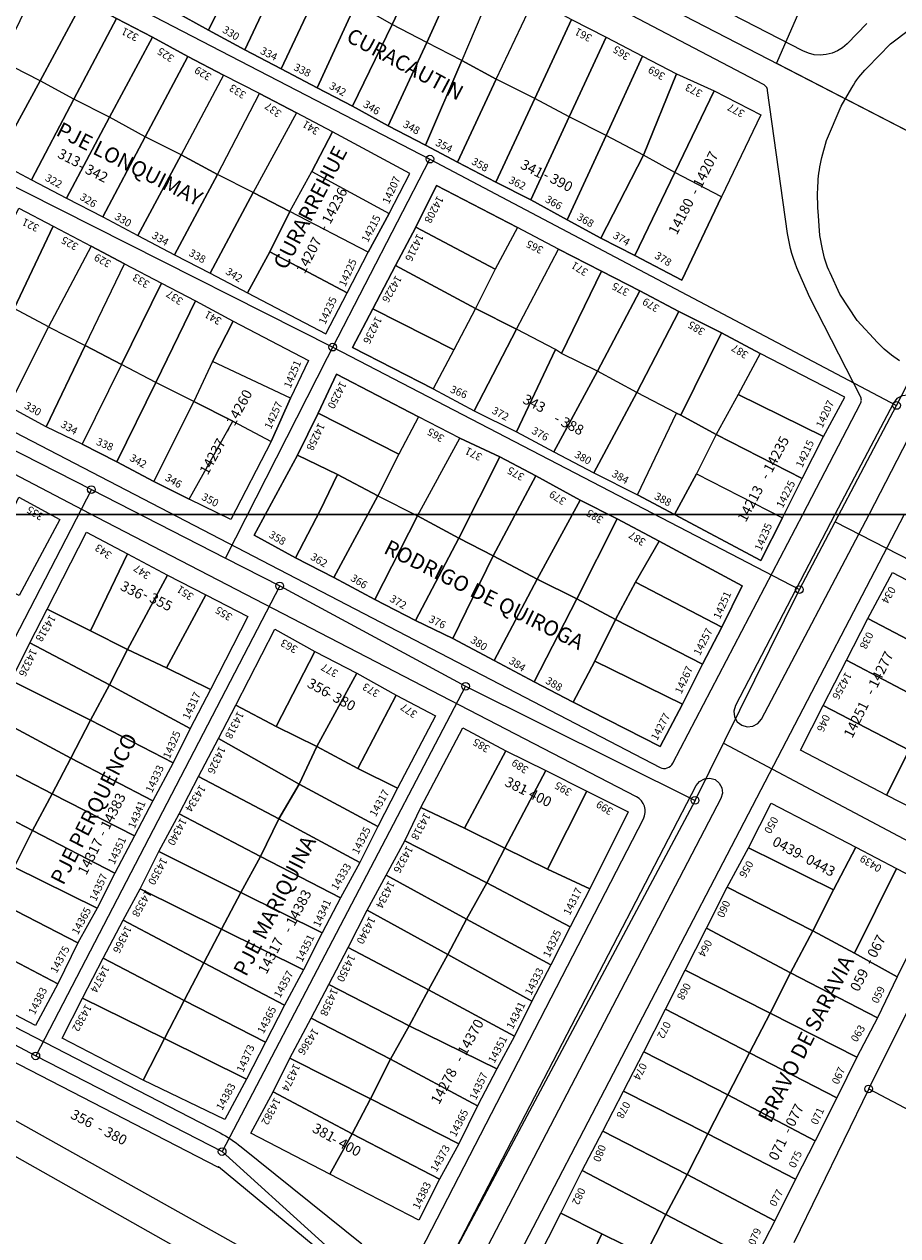
# Model space of a CAD drawing. Extents: x 334814 to 347200, y 6275200 to 6293205.
# Drawn here: x 343088 to 343261, y 6282257 to 6282497 of the extents above; entities that cross this region are included whole.
import ezdxf

# ---------------------------------------------------------------- set-up
doc = ezdxf.new("R2010")
doc.units = 0
doc.header["$MEASUREMENT"] = 0
doc.layers.get('0').update_dxf_attribs({"linetype": 'CONTINUOUS'})
for name, color, linetype in [('1010', 7, 'CONTINUOUS'), ('1400', 7, 'CONTINUOUS'), ('1500', 7, 'CONTINUOUS'), ('2000', 7, 'CONTINUOUS'), ('2510', 7, 'CONTINUOUS'), ('LIMITE_PREDIAL', 7, 'CONTINUOUS')]:
    doc.layers.add(name, color=color, linetype=linetype)

msp = doc.modelspace()

# ---------------------------------------------------------------- linework, layer by layer
at = {"color": 3}
for points in [[(342700, 6282400), (343600, 6282400), (343600, 6283000), (342700, 6283000), (342700, 6282400)], [(342700, 6281800), (343600, 6281800), (343600, 6282400), (342700, 6282400), (342700, 6281800)]]:
    msp.add_lwpolyline(points, dxfattribs=at)
at = {"color": 10}
for points in [[(343245.02, 6282553.5), (343261.62, 6282545.76), (343236.89, 6282489.18), (343283.2, 6282465.25)], [(343160.22, 6282528.78), (343283.2, 6282465.25)], [(343074.29, 6282518.87), (343168.39, 6282470.22)], [(343054.61, 6282480.73), (343149.17, 6282433.06)], [(343149.17, 6282433.06), (343168.39, 6282470.22)], [(343168.39, 6282470.22), (343260.65, 6282421.53)], [(343260.65, 6282421.53), (343283.2, 6282465.25)], [(343101.45, 6282404.9), (343127.95, 6282391.33), (343148.15, 6282431.01), (343149.17, 6282433.06)], [(343149.17, 6282433.06), (343241.43, 6282385.14)], [(343063.62, 6282424.18), (343101.45, 6282404.9)], [(343241.43, 6282385.14), (343260.65, 6282421.53)], [(343101.45, 6282404.9), (343053.64, 6282312.46)], [(343101.45, 6282404.9), (343127.95, 6282391.33), (343138.69, 6282385.85)], [(343241.43, 6282385.14), (343248.49, 6282398.51), (343303.59, 6282370.25)], [(343138.69, 6282385.85), (343090.47, 6282292.97)], [(343138.69, 6282385.85), (343175.44, 6282366.02)], [(343220.8, 6282343.48), (343241.43, 6282385.14)], [(343175.44, 6282366.02), (343127.31, 6282274.06)], [(343175.44, 6282366.02), (343220.8, 6282343.48)], [(343220.8, 6282343.48), (343226.39, 6282354.78), (343276.1, 6282328.41)], [(343220.8, 6282343.48), (343165.39, 6282239.58)], [(343255.13, 6282286.45), (343276.1, 6282328.41)], [(343053.64, 6282312.46), (343090.47, 6282292.97)], [(343090.47, 6282292.97), (343127.31, 6282274.06)], [(343255.13, 6282286.45), (343240.3, 6282256.05)], [(343255.13, 6282286.45), (343330.89, 6282246.47)], [(343127.31, 6282274.06), (343165.39, 6282239.58)]]:
    msp.add_lwpolyline(points, dxfattribs=at)
at = {"layer": '1400', "color": 2}
for points in [[(343156.2, 6282451.8), (343160.3, 6282459.5), (343164.4, 6282467.4), (343149.1, 6282475.6), (343142, 6282479.4), (343134.7, 6282483.2), (343127.6, 6282486.8), (343120.5, 6282490.5), (343113.5, 6282494.3), (343106.4, 6282498), (343099.8, 6282501.5), (343091.4, 6282505.8), (343078.1, 6282513)], [(343196.4, 6282497.8), (343203.2, 6282494.3), (343210.4, 6282490.6), (343217.1, 6282487.1), (343224.6, 6282483.7), (343233.8, 6282479), (343226, 6282462.8), (343218.2, 6282446.3), (343208.9, 6282451.2), (343202.2, 6282454.6), (343195.5, 6282458.2), (343188.3, 6282462.2), (343181.4, 6282465.7), (343173.8, 6282469.6), (343167.5, 6282473), (343160.1, 6282476.8), (343153.1, 6282480.7), (343146.1, 6282484.3), (343139, 6282488.1), (343131.8, 6282491.8), (343124.6, 6282495.7), (343117.7, 6282499.5)], [(343082.6, 6282469.8), (343089.6, 6282466.1), (343096.5, 6282462.5), (343103.7, 6282458.8), (343110.6, 6282455.1), (343117.9, 6282451.3), (343124.9, 6282447.7), (343132.3, 6282443.8), (343147.8, 6282435.7), (343152, 6282443.8), (343156.2, 6282451.8)], [(343209.4, 6282403.9), (343216.7, 6282400), (343233.8, 6282390.9), (343238.1, 6282399.3), (343242, 6282407.1), (343246.2, 6282415.4), (343250.4, 6282423.2), (343233.7, 6282431.8), (343226, 6282435.9), (343217.6, 6282440.1), (343209.9, 6282444.2), (343202.3, 6282448.1), (343193.8, 6282452.4), (343185.7, 6282456.7), (343169.7, 6282465), (343165.6, 6282456.8), (343161.6, 6282449.2), (343157.1, 6282440.6), (343153.1, 6282433), (343169, 6282424.8), (343177.1, 6282420.5), (343185.5, 6282416.3), (343192.9, 6282412.4), (343200.8, 6282408.2), (343209.4, 6282403.9)], [(343087.1, 6282460.5), (343093.9, 6282457), (343101.4, 6282453), (343108, 6282449.5), (343115.3, 6282445.7), (343122, 6282442.2), (343129.5, 6282438.2), (343144.4, 6282430.4), (343140.8, 6282423), (343137, 6282414.4), (343129, 6282399), (343120.8, 6282403), (343113.8, 6282406.5), (343106.5, 6282410.4), (343099.6, 6282413.9), (343092.5, 6282417.3), (343085.1, 6282421.3)], [(343213.9, 6282354.1), (343218.3, 6282362.5), (343222.3, 6282370.4), (343226.1, 6282377.7), (343230.1, 6282385.9), (343213.7, 6282394.7), (343205.4, 6282399.1), (343198.1, 6282402.8), (343189.3, 6282407.6), (343182.2, 6282411.4), (343174.3, 6282415.1), (343166.1, 6282419.3), (343149.9, 6282427.7), (343146.3, 6282420), (343142.2, 6282411.7), (343133.6, 6282395.9), (343141.8, 6282391.4), (343149.4, 6282387.5), (343157.5, 6282383.2), (343165.5, 6282379), (343172.9, 6282375.5), (343181.1, 6282371.1), (343189, 6282366.9), (343196.7, 6282362.9), (343213.9, 6282354.1)], [(343087.1, 6282403.4), (343095.2, 6282399), (343087.2, 6282384)], [(343085.6, 6282367.2), (343089.3, 6282374.6), (343092.7, 6282381.3), (343100.5, 6282396.5), (343108.6, 6282392.2), (343116.5, 6282388), (343124.1, 6282384.1), (343132.4, 6282379.8), (343125, 6282365.4), (343121, 6282357.7), (343117.6, 6282350.9), (343113.6, 6282343.4), (343110, 6282336.5), (343106.1, 6282329.1), (343102.6, 6282322.2), (343098.8, 6282315.3), (343094.8, 6282307.2), (343090.4, 6282299)], [(343266.65, 6282340.4), (343258.65, 6282344.5), (343241.65, 6282353.4), (343246.15, 6282362.2), (343250.75, 6282371.2), (343254.95, 6282379.4), (343259.85, 6282388.5), (343276.85, 6282379.6)], [(343154.5, 6282331.2), (343150.7, 6282324.2), (343147.1, 6282317.3), (343143.4, 6282310), (343139.6, 6282303), (343135.9, 6282295.7), (343132.1, 6282288.4), (343127.8, 6282280.4), (343111.7, 6282288.2), (343095.7, 6282296.5), (343099.7, 6282304.4), (343103.8, 6282312.3), (343107.7, 6282319.8), (343111.1, 6282326), (343114.8, 6282333.4), (343118.8, 6282340.8), (343122.6, 6282348.2), (343126.6, 6282355.7), (343130, 6282362.3), (343137.7, 6282377.3), (343145.6, 6282372.9), (343153.9, 6282368.6), (343161.7, 6282364.3), (343169.5, 6282360.2), (343162, 6282345.9), (343158.1, 6282338.3), (343154.5, 6282331.2)], [(343166.2, 6282260.5), (343148.6, 6282269.6), (343133, 6282277.7), (343137.4, 6282285.9), (343140.7, 6282292.5), (343144.9, 6282300.4), (343148.4, 6282307.1), (343152.2, 6282314.4), (343156, 6282321.8), (343159.7, 6282328.7), (343163.4, 6282335.5), (343166.6, 6282342.1), (343174.9, 6282357.8), (343183.4, 6282353.3), (343191.3, 6282349.4), (343199.4, 6282345.3), (343207.6, 6282341.2), (343200, 6282326), (343196.1, 6282318.5), (343192.3, 6282311), (343188.5, 6282303.8), (343185.1, 6282296.9), (343181.6, 6282290.4), (343177.8, 6282283.1), (343174.1, 6282275.6), (343170.3, 6282268.6), (343166.2, 6282260.5)], [(343184.55, 6282242.8), (343194.25, 6282261.9), (343198.45, 6282270.3), (343202.55, 6282278.1), (343206.65, 6282286), (343210.65, 6282293.8), (343214.95, 6282302.2), (343218.85, 6282309.9), (343223.05, 6282318.2), (343227.15, 6282326.3), (343231.35, 6282334.1), (343235.85, 6282342.9), (343252.55, 6282334.2), (343260.65, 6282330), (343269.15, 6282325.6), (343260.75, 6282308.6), (343256.85, 6282300.5), (343252.75, 6282292.7), (343248.85, 6282284.7), (343244.55, 6282276.2), (343240.65, 6282268.6), (343236.55, 6282260.4), (343232.45, 6282252.5)], [(343090.4, 6282299), (343074.1, 6282307.5)]]:
    msp.add_lwpolyline(points, dxfattribs=at)
at = {"layer": '1500', "color": 10}
for centre in [(343168.38, 6282470.22), (343149.16, 6282433.06), (343260.64, 6282421.53), (343101.44, 6282404.9), (343138.68, 6282385.85), (343241.42, 6282385.14), (343175.43, 6282366.02), (343220.79, 6282343.48), (343090.46, 6282292.97), (343255.12, 6282286.45), (343127.3, 6282274.06)]:
    msp.add_circle(centre, 0.759, dxfattribs=at)
at = {"layer": '2000', "color": 1}
for points in [[(343040.6, 6282440), (343118.4, 6282399.6), (343213.87, 6282350), (343214.21, 6282349.87), (343214.57, 6282349.8), (343214.94, 6282349.8), (343215.3, 6282349.88), (343215.64, 6282350.02), (343215.94, 6282350.23), (343216.2, 6282350.49), (343216.4, 6282350.8), (343242.2, 6282400.1), (343253.5, 6282421.9), (343253.58, 6282422.07), (343253.63, 6282422.25), (343253.66, 6282422.43), (343253.67, 6282422.61), (343253.66, 6282422.8), (343253.63, 6282422.98), (343253.58, 6282423.16), (343253.5, 6282423.33), (343243.5, 6282442.9), (343241.31, 6282447.8), (343240.92, 6282448.72), (343240.56, 6282449.66), (343240.23, 6282450.61), (343239.93, 6282451.57), (343239.67, 6282452.54), (343239.45, 6282453.52), (343239.26, 6282454.51), (343239.1, 6282455.5), (343235.14, 6282483.81), (343235.1, 6282484), (343235.04, 6282484.18), (343234.96, 6282484.35), (343234.86, 6282484.51), (343234.74, 6282484.65), (343234.61, 6282484.79), (343234.46, 6282484.9), (343234.3, 6282485), (343101.51, 6282554.61)], [(343254.75, 6282497.01), (343250.86, 6282493.02), (343249.97, 6282492.24), (343248.96, 6282491.61), (343247.87, 6282491.15), (343246.72, 6282490.87), (343245.53, 6282490.77), (343244.35, 6282490.86), (343243.2, 6282491.14), (343242.1, 6282491.6), (343130.1, 6282549.3)], [(343210.82, 6282340.44), (343210.93, 6282341.06), (343210.92, 6282341.7), (343210.79, 6282342.31), (343210.54, 6282342.89), (343210.18, 6282343.42), (343209.73, 6282343.86), (343209.2, 6282344.2), (343102.6, 6282399.4), (342916.5, 6282496.8)], [(343252.85, 6282438.3), (343249.45, 6282443.5), (343247.5, 6282447.73), (343247.25, 6282448.3), (343247.01, 6282448.87), (343246.79, 6282449.46), (343246.59, 6282450.05), (343246.41, 6282450.64), (343246.24, 6282451.24), (343246.1, 6282451.84), (343245.97, 6282452.45), (343245.45, 6282455.1), (343245.12, 6282459.91), (343245.08, 6282460.53), (343245.05, 6282461.15), (343245.04, 6282461.78), (343245.03, 6282462.4), (343245.03, 6282463.02), (343245.03, 6282463.65), (343245.05, 6282464.27), (343245.08, 6282464.9), (343245.12, 6282465.6), (343245.16, 6282466.23), (343245.22, 6282466.85), (343245.29, 6282467.46), (343245.37, 6282468.08), (343245.48, 6282468.7), (343245.59, 6282469.31), (343245.73, 6282469.92), (343245.88, 6282470.52), (343246.75, 6282473.9), (343249.65, 6282480.7), (343251.79, 6282484.34), (343252.11, 6282484.87), (343252.45, 6282485.4), (343252.8, 6282485.91), (343253.17, 6282486.41), (343253.56, 6282486.89), (343253.96, 6282487.37), (343254.37, 6282487.83), (343254.8, 6282488.28), (343259.45, 6282493), (343263.17, 6282495.87)], [(343261.2, 6282430.36), (343259.65, 6282431.45), (343258.2, 6282432.67), (343256.85, 6282434), (343252.85, 6282438.3)], [(343248.4, 6282400), (343228.8, 6282362.2), (343228.49, 6282361.12), (343228.61, 6282360.01), (343229.15, 6282359.02), (343230.02, 6282358.32), (343231.1, 6282358), (343232.22, 6282358.12), (343233.2, 6282358.66), (343233.91, 6282359.53), (343255.2, 6282400), (343265.17, 6282419.3), (343265.48, 6282420.39), (343265.36, 6282421.52), (343264.81, 6282422.51), (343263.93, 6282423.22), (343262.84, 6282423.54), (343261.71, 6282423.42), (343260.71, 6282422.88), (343260, 6282422), (343248.4, 6282400)], [(343262.15, 6282400), (343182.04, 6282246.18)], [(342947.22, 6282370.45), (343126.88, 6282277.75), (343127.43, 6282277.45), (343127.97, 6282277.15), (343128.5, 6282276.83), (343129.03, 6282276.49), (343129.55, 6282276.15), (343130.06, 6282275.79), (343130.56, 6282275.42), (343131.05, 6282275.03), (343154.9, 6282255.8)], [(343175.85, 6282248.3), (343174.95, 6282247.8), (343173.93, 6282247.69), (343172.94, 6282247.98), (343172.13, 6282248.62), (343171.64, 6282249.53), (343171.52, 6282250.55), (343171.81, 6282251.54), (343221, 6282346.4), (343221.68, 6282347.24), (343222.63, 6282347.76), (343223.7, 6282347.88), (343224.74, 6282347.58), (343225.58, 6282346.9), (343226.1, 6282345.95), (343226.22, 6282344.88), (343225.92, 6282343.84), (343176.5, 6282249.1), (343175.85, 6282248.3)], [(343166.57, 6282254.54), (343210.58, 6282339.86), (343210.82, 6282340.44)], [(343154.27, 6282242.16), (343052.8, 6282299), (343037.06, 6282306.97), (343036.36, 6282307.25), (343035.63, 6282307.38), (343034.89, 6282307.37), (343034.16, 6282307.22), (343033.47, 6282306.94), (343032.85, 6282306.53), (343032.32, 6282306.01), (343031.9, 6282305.4), (343016.8, 6282278.35)], [(343052, 6282309.4), (343126.53, 6282270.99), (343126.55, 6282270.99), (343126.58, 6282270.99), (343126.6, 6282271), (343126.61, 6282271.02), (343126.62, 6282271.04), (343126.62, 6282271.06), (343126.61, 6282271.08), (343126.6, 6282271.1), (343151, 6282250.9)], [(343153.7, 6282235.1), (343039.16, 6282299.75), (343038.44, 6282300.06)]]:
    msp.add_lwpolyline(points, dxfattribs=at)
at = {"layer": 'LIMITE_PREDIAL', "color": 4}
for points in [[(343168.2, 6282512.3), (343160.9, 6282496.8), (343153.7, 6282500.9), (343160.8, 6282516.4), (343168.2, 6282512.3)], [(343124.6, 6282495.7), (343132.5, 6282511.9), (343125.3, 6282515.5), (343117.7, 6282499.5), (343124.6, 6282495.7)], [(343131.8, 6282491.8), (343139.5, 6282508.2), (343132.5, 6282511.9), (343124.6, 6282495.7), (343131.8, 6282491.8)], [(343174.9, 6282509), (343167.8, 6282493.3), (343160.9, 6282496.8), (343168.2, 6282512.3), (343174.9, 6282509)], [(343181.5, 6282505.7), (343174.7, 6282489.7), (343167.8, 6282493.3), (343174.9, 6282509), (343181.5, 6282505.7)], [(343139, 6282488.1), (343146.7, 6282504.5), (343139.5, 6282508.2), (343131.8, 6282491.8), (343139, 6282488.1)], [(343099.8, 6282501.5), (343091.3, 6282485.7), (343083.5, 6282489.7), (343087.4, 6282497.6), (343091.4, 6282505.8), (343099.8, 6282501.5)], [(343146.1, 6282484.3), (343153.7, 6282500.9), (343146.7, 6282504.5), (343139, 6282488.1), (343146.1, 6282484.3)], [(343189, 6282501.9), (343181.5, 6282505.7), (343174.7, 6282489.7), (343181.5, 6282486), (343189, 6282501.9)], [(343106.4, 6282498), (343098, 6282482.1), (343091.3, 6282485.7), (343099.8, 6282501.5), (343106.4, 6282498)], [(343196.4, 6282497.8), (343189.1, 6282482.2), (343181.5, 6282486), (343189, 6282501.9), (343196.4, 6282497.8)], [(343153.1, 6282480.7), (343160.9, 6282496.8), (343153.7, 6282500.9), (343146.1, 6282484.3), (343153.1, 6282480.7)], [(343113.5, 6282494.3), (343105, 6282478.5), (343098, 6282482.1), (343106.4, 6282498), (343113.5, 6282494.3)], [(343160.1, 6282476.8), (343167.8, 6282493.3), (343160.9, 6282496.8), (343153.1, 6282480.7), (343160.1, 6282476.8)], [(343203.2, 6282494.3), (343195.9, 6282478.6), (343189.1, 6282482.2), (343196.4, 6282497.8), (343203.2, 6282494.3)], [(343120.5, 6282490.5), (343112.1, 6282474.6), (343105, 6282478.5), (343113.5, 6282494.3), (343120.5, 6282490.5)], [(343210.4, 6282490.6), (343203.2, 6282474.9), (343195.9, 6282478.6), (343203.2, 6282494.3), (343210.4, 6282490.6)], [(343167.5, 6282473), (343174.7, 6282489.7), (343167.8, 6282493.3), (343160.1, 6282476.8), (343167.5, 6282473)], [(343082.6, 6282469.8), (343091.3, 6282485.7), (343083.5, 6282489.7), (343079.4, 6282481.9), (343075.3, 6282473.5), (343082.6, 6282469.8)], [(343127.6, 6282486.8), (343119.2, 6282471.1), (343112.1, 6282474.6), (343120.5, 6282490.5), (343127.6, 6282486.8)], [(343173.8, 6282469.6), (343181.5, 6282486), (343174.7, 6282489.7), (343167.5, 6282473), (343173.8, 6282469.6)], [(343217.1, 6282487.1), (343210.6, 6282471), (343203.2, 6282474.9), (343210.4, 6282490.6), (343217.1, 6282487.1)], [(343224.6, 6282483.7), (343216.8, 6282467.6), (343210.6, 6282471), (343217.1, 6282487.1), (343224.6, 6282483.7)], [(343089.6, 6282466.1), (343098, 6282482.1), (343091.3, 6282485.7), (343082.6, 6282469.8), (343089.6, 6282466.1)], [(343134.7, 6282483.2), (343127.6, 6282486.8), (343119.2, 6282471.1), (343126.4, 6282467.2), (343134.7, 6282483.2)], [(343181.4, 6282465.7), (343189.1, 6282482.2), (343181.5, 6282486), (343173.8, 6282469.6), (343181.4, 6282465.7)], [(343142, 6282479.4), (343133.4, 6282463.6), (343126.4, 6282467.2), (343134.7, 6282483.2), (343142, 6282479.4)], [(343188.3, 6282462.2), (343195.9, 6282478.6), (343189.1, 6282482.2), (343181.4, 6282465.7), (343188.3, 6282462.2)], [(343233.8, 6282479), (343226, 6282462.8), (343216.8, 6282467.6), (343224.6, 6282483.7), (343233.8, 6282479)], [(343096.5, 6282462.5), (343105, 6282478.5), (343098, 6282482.1), (343089.6, 6282466.1), (343096.5, 6282462.5)], [(343103.7, 6282458.8), (343112.1, 6282474.6), (343105, 6282478.5), (343096.5, 6282462.5), (343103.7, 6282458.8)], [(343142, 6282479.4), (343133.4, 6282463.6), (343140.7, 6282459.9), (343145, 6282467.8), (343149.1, 6282475.6), (343142, 6282479.4)], [(343195.5, 6282458.2), (343203.2, 6282474.9), (343195.9, 6282478.6), (343188.3, 6282462.2), (343195.5, 6282458.2)], [(343164.4, 6282467.4), (343149.1, 6282475.6), (343145, 6282467.8), (343160.3, 6282459.5), (343164.4, 6282467.4)], [(343110.6, 6282455.1), (343119.2, 6282471.1), (343112.1, 6282474.6), (343103.7, 6282458.8), (343110.6, 6282455.1)], [(343202.2, 6282454.6), (343210.6, 6282471), (343203.2, 6282474.9), (343195.5, 6282458.2), (343202.2, 6282454.6)], [(343117.9, 6282451.3), (343126.4, 6282467.2), (343119.2, 6282471.1), (343110.6, 6282455.1), (343117.9, 6282451.3)], [(343216.8, 6282467.6), (343210.6, 6282471), (343202.2, 6282454.6), (343208.9, 6282451.2), (343216.8, 6282467.6)], [(343124.9, 6282447.7), (343133.4, 6282463.6), (343126.4, 6282467.2), (343117.9, 6282451.3), (343124.9, 6282447.7)], [(343156.2, 6282451.8), (343140.7, 6282459.9), (343145, 6282467.8), (343160.3, 6282459.5), (343156.2, 6282451.8)], [(343218.2, 6282446.3), (343226, 6282462.8), (343216.8, 6282467.6), (343208.9, 6282451.2), (343218.2, 6282446.3)], [(343132.3, 6282443.8), (343136.7, 6282451.9), (343140.7, 6282459.9), (343133.4, 6282463.6), (343124.9, 6282447.7), (343132.3, 6282443.8)], [(343169.7, 6282465), (343185.7, 6282456.7), (343181.3, 6282448.5), (343165.6, 6282456.8), (343169.7, 6282465)], [(343093.9, 6282457), (343086.2, 6282440.7), (343079.1, 6282444.4), (343087.1, 6282460.5), (343093.9, 6282457)], [(343156.2, 6282451.8), (343140.7, 6282459.9), (343136.7, 6282451.9), (343152, 6282443.8), (343156.2, 6282451.8)], [(343101.4, 6282453), (343093, 6282437.1), (343086.2, 6282440.7), (343093.9, 6282457), (343101.4, 6282453)], [(343165.6, 6282456.8), (343181.3, 6282448.5), (343177.4, 6282440.7), (343161.6, 6282449.2), (343165.6, 6282456.8)], [(343185.7, 6282456.7), (343181.3, 6282448.5), (343177.4, 6282440.7), (343185.5, 6282436.6), (343193.8, 6282452.4), (343185.7, 6282456.7)], [(343108, 6282449.5), (343101.4, 6282453), (343093, 6282437.1), (343100.2, 6282433.4), (343108, 6282449.5)], [(343152, 6282443.8), (343136.7, 6282451.9), (343132.3, 6282443.8), (343147.8, 6282435.7), (343152, 6282443.8)], [(343202.3, 6282448.1), (343194.4, 6282431.8), (343193.2, 6282432.6), (343185.5, 6282436.6), (343193.8, 6282452.4), (343202.3, 6282448.1)], [(343115.3, 6282445.7), (343107.4, 6282429.6), (343100.2, 6282433.4), (343108, 6282449.5), (343115.3, 6282445.7)], [(343161.6, 6282449.2), (343177.4, 6282440.7), (343173.1, 6282432.5), (343157.1, 6282440.6), (343161.6, 6282449.2)], [(343209.9, 6282444.2), (343201.5, 6282428.3), (343194.4, 6282431.8), (343202.3, 6282448.1), (343209.9, 6282444.2)], [(343122, 6282442.2), (343114.2, 6282426.1), (343107.4, 6282429.6), (343115.3, 6282445.7), (343122, 6282442.2)], [(343217.6, 6282440.1), (343209.3, 6282424.1), (343201.5, 6282428.3), (343209.9, 6282444.2), (343217.6, 6282440.1)], [(343129.5, 6282438.2), (343125.4, 6282430.2), (343121.7, 6282422.3), (343114.2, 6282426.1), (343122, 6282442.2), (343129.5, 6282438.2)], [(343085.1, 6282421.3), (343093, 6282437.1), (343086.2, 6282440.7), (343078.4, 6282424.7), (343085.1, 6282421.3)], [(343157.1, 6282440.6), (343173.1, 6282432.5), (343169, 6282424.8), (343153.1, 6282433), (343157.1, 6282440.6)], [(343177.1, 6282420.5), (343185.5, 6282436.6), (343177.4, 6282440.7), (343173.1, 6282432.5), (343169, 6282424.8), (343177.1, 6282420.5)], [(343226, 6282435.9), (343218, 6282419.6), (343217.1, 6282420), (343209.3, 6282424.1), (343217.6, 6282440.1), (343226, 6282435.9)], [(343092.5, 6282417.3), (343085.1, 6282421.3), (343093, 6282437.1), (343100.2, 6282433.4), (343092.5, 6282417.3)], [(343140.8, 6282423), (343125.4, 6282430.2), (343129.5, 6282438.2), (343144.4, 6282430.4), (343140.8, 6282423)], [(343185.5, 6282416.3), (343193.2, 6282432.6), (343185.5, 6282436.6), (343177.1, 6282420.5), (343185.5, 6282416.3)], [(343233.7, 6282431.8), (343229.3, 6282423.7), (343225, 6282415.8), (343218, 6282419.6), (343226, 6282435.9), (343233.7, 6282431.8)], [(343099.6, 6282413.9), (343092.5, 6282417.3), (343100.2, 6282433.4), (343107.4, 6282429.6), (343099.6, 6282413.9)], [(343192.9, 6282412.4), (343201.5, 6282428.3), (343194.4, 6282431.8), (343193.2, 6282432.6), (343185.5, 6282416.3), (343192.9, 6282412.4)], [(343106.5, 6282410.4), (343114.2, 6282426.1), (343107.4, 6282429.6), (343099.6, 6282413.9), (343106.5, 6282410.4)], [(343140.8, 6282423), (343125.4, 6282430.2), (343121.7, 6282422.3), (343129.4, 6282418.4), (343137, 6282414.4), (343140.8, 6282423)], [(343250.4, 6282423.2), (343233.7, 6282431.8), (343229.3, 6282423.7), (343246.2, 6282415.4), (343250.4, 6282423.2)], [(343149.9, 6282427.7), (343166.1, 6282419.3), (343162.2, 6282411.9), (343146.3, 6282420), (343149.9, 6282427.7)], [(343200.8, 6282408.2), (343209.3, 6282424.1), (343201.5, 6282428.3), (343192.9, 6282412.4), (343200.8, 6282408.2)], [(343113.8, 6282406.5), (343121.7, 6282422.3), (343114.2, 6282426.1), (343106.5, 6282410.4), (343113.8, 6282406.5)], [(343209.4, 6282403.9), (343217.1, 6282420), (343209.3, 6282424.1), (343200.8, 6282408.2), (343209.4, 6282403.9)], [(343246.2, 6282415.4), (343229.3, 6282423.7), (343225, 6282415.8), (343242, 6282407.1), (343246.2, 6282415.4)], [(343120.8, 6282403), (343129.4, 6282418.4), (343121.7, 6282422.3), (343113.8, 6282406.5), (343120.8, 6282403)], [(343146.3, 6282420), (343162.2, 6282411.9), (343158.1, 6282403.7), (343150.1, 6282407.9), (343142.2, 6282411.7), (343146.3, 6282420)], [(343216.7, 6282400), (343209.4, 6282403.9), (343217.1, 6282420), (343218, 6282419.6), (343225, 6282415.8), (343221.1, 6282408), (343216.7, 6282400)], [(343129, 6282399), (343120.8, 6282403), (343129.4, 6282418.4), (343137, 6282414.4), (343129, 6282399)], [(343174.3, 6282415.1), (343166.1, 6282419.3), (343162.2, 6282411.9), (343158.1, 6282403.7), (343165.9, 6282399.7), (343174.3, 6282415.1)], [(343242, 6282407.1), (343225, 6282415.8), (343221.1, 6282408), (343238.1, 6282399.3), (343242, 6282407.1)], [(343174.1, 6282395.3), (343165.9, 6282399.7), (343174.3, 6282415.1), (343182.2, 6282411.4), (343174.1, 6282395.3)], [(343141.8, 6282391.4), (343133.6, 6282395.9), (343142.2, 6282411.7), (343150.1, 6282407.9), (343146.7, 6282400.8), (343141.8, 6282391.4)], [(343180.9, 6282391.8), (343174.1, 6282395.3), (343182.2, 6282411.4), (343189.3, 6282407.6), (343180.9, 6282391.8)], [(343216.7, 6282400), (343221.1, 6282408), (343238.1, 6282399.3), (343233.8, 6282390.9), (343216.7, 6282400)], [(343149.4, 6282387.5), (343141.8, 6282391.4), (343146.7, 6282400.8), (343150.1, 6282407.9), (343158.1, 6282403.7), (343149.4, 6282387.5)], [(343189.6, 6282387.2), (343180.9, 6282391.8), (343189.3, 6282407.6), (343198.1, 6282402.8), (343189.6, 6282387.2)], [(343087.2, 6282384), (343079.8, 6282387.8), (343087.1, 6282403.4), (343095.2, 6282399), (343087.2, 6282384)], [(343157.5, 6282383.2), (343149.4, 6282387.5), (343158.1, 6282403.7), (343165.9, 6282399.7), (343157.5, 6282383.2)], [(343197.4, 6282383.3), (343189.6, 6282387.2), (343198.1, 6282402.8), (343205.4, 6282399.1), (343197.4, 6282383.3)], [(343165.5, 6282379), (343157.5, 6282383.2), (343165.9, 6282399.7), (343174.1, 6282395.3), (343165.5, 6282379)], [(343205.4, 6282399.1), (343213.7, 6282394.7), (343209, 6282386.6), (343205.1, 6282379.2), (343197.4, 6282383.3), (343205.4, 6282399.1)], [(343101.3, 6282377), (343092.7, 6282381.3), (343100.5, 6282396.5), (343108.6, 6282392.2), (343101.3, 6282377)], [(343172.9, 6282375.5), (343165.5, 6282379), (343174.1, 6282395.3), (343180.9, 6282391.8), (343172.9, 6282375.5)], [(343209, 6282386.6), (343213.7, 6282394.7), (343230.1, 6282385.9), (343226.1, 6282377.7), (343209, 6282386.6)], [(343108.6, 6282373.3), (343101.3, 6282377), (343108.6, 6282392.2), (343116.5, 6282388), (343108.6, 6282373.3)], [(343181.1, 6282371.1), (343172.9, 6282375.5), (343180.9, 6282391.8), (343189.6, 6282387.2), (343181.1, 6282371.1)], [(343116.3, 6282369.7), (343108.6, 6282373.3), (343116.5, 6282388), (343124.1, 6282384.1), (343116.3, 6282369.7)], [(343189, 6282366.9), (343181.1, 6282371.1), (343189.6, 6282387.2), (343197.4, 6282383.3), (343189, 6282366.9)], [(343205.1, 6282379.2), (343209, 6282386.6), (343226.1, 6282377.7), (343222.3, 6282370.4), (343205.1, 6282379.2)], [(343254.95, 6282379.4), (343259.85, 6282388.5), (343276.85, 6282379.6), (343272.15, 6282370.4), (343254.95, 6282379.4)], [(343125, 6282365.4), (343116.3, 6282369.7), (343124.1, 6282384.1), (343132.4, 6282379.8), (343125, 6282365.4)], [(343197.4, 6282383.3), (343205.1, 6282379.2), (343201, 6282371), (343196.7, 6282362.9), (343189, 6282366.9), (343197.4, 6282383.3)], [(343089.3, 6282374.6), (343092.7, 6282381.3), (343101.3, 6282377), (343108.6, 6282373.3), (343105, 6282366.3), (343089.3, 6282374.6)], [(343250.75, 6282371.2), (343254.95, 6282379.4), (343272.15, 6282370.4), (343267.75, 6282362.2), (343250.75, 6282371.2)], [(343138, 6282358.1), (343130, 6282362.3), (343137.7, 6282377.3), (343145.6, 6282372.9), (343138, 6282358.1)], [(343201, 6282371), (343205.1, 6282379.2), (343222.3, 6282370.4), (343218.3, 6282362.5), (343201, 6282371)], [(343085.6, 6282367.2), (343089.3, 6282374.6), (343105, 6282366.3), (343101.3, 6282359.3), (343085.6, 6282367.2)], [(343105, 6282366.3), (343108.6, 6282373.3), (343116.3, 6282369.7), (343125, 6282365.4), (343121, 6282357.7), (343105, 6282366.3)], [(343146, 6282354.1), (343138, 6282358.1), (343145.6, 6282372.9), (343153.9, 6282368.6), (343146, 6282354.1)], [(343196.7, 6282362.9), (343201, 6282371), (343218.3, 6282362.5), (343213.9, 6282354.1), (343196.7, 6282362.9)], [(343246.15, 6282362.2), (343250.75, 6282371.2), (343267.75, 6282362.2), (343263.15, 6282353.4), (343246.15, 6282362.2)], [(343154.1, 6282349.8), (343146, 6282354.1), (343153.9, 6282368.6), (343161.7, 6282364.3), (343154.1, 6282349.8)], [(343081.9, 6282360.1), (343085.6, 6282367.2), (343101.3, 6282359.3), (343097.4, 6282351.8), (343081.9, 6282360.1)], [(343101.3, 6282359.3), (343105, 6282366.3), (343121, 6282357.7), (343117.6, 6282350.9), (343101.3, 6282359.3)], [(343162, 6282345.9), (343154.1, 6282349.8), (343161.7, 6282364.3), (343169.5, 6282360.2), (343162, 6282345.9)], [(343078.4, 6282352.7), (343081.9, 6282360.1), (343097.4, 6282351.8), (343093.7, 6282344.8), (343078.4, 6282352.7)], [(343126.6, 6282355.7), (343130, 6282362.3), (343138, 6282358.1), (343146, 6282354.1), (343142.5, 6282346.7), (343126.6, 6282355.7)], [(343241.65, 6282353.4), (343246.15, 6282362.2), (343263.15, 6282353.4), (343258.65, 6282344.5), (343241.65, 6282353.4)], [(343266.65, 6282340.4), (343258.65, 6282344.5), (343263.15, 6282353.4), (343267.75, 6282362.2), (343275.85, 6282357.9), (343266.65, 6282340.4)], [(343097.4, 6282351.8), (343101.3, 6282359.3), (343117.6, 6282350.9), (343113.6, 6282343.4), (343097.4, 6282351.8)], [(343175.2, 6282338), (343166.6, 6282342.1), (343174.9, 6282357.8), (343183.4, 6282353.3), (343175.2, 6282338)], [(343122.6, 6282348.2), (343126.6, 6282355.7), (343142.5, 6282346.7), (343138.5, 6282339.8), (343122.6, 6282348.2)], [(343142.5, 6282346.7), (343146, 6282354.1), (343154.1, 6282349.8), (343162, 6282345.9), (343158.1, 6282338.3), (343142.5, 6282346.7)], [(343183.2, 6282334), (343175.2, 6282338), (343183.4, 6282353.3), (343191.3, 6282349.4), (343183.2, 6282334)], [(343074.6, 6282345.4), (343078.4, 6282352.7), (343093.7, 6282344.8), (343089.8, 6282337.5), (343074.6, 6282345.4)], [(343093.7, 6282344.8), (343097.4, 6282351.8), (343113.6, 6282343.4), (343110, 6282336.5), (343093.7, 6282344.8)], [(343118.8, 6282340.8), (343122.6, 6282348.2), (343138.5, 6282339.8), (343134.9, 6282332.4), (343118.8, 6282340.8)], [(343191.6, 6282329.9), (343183.2, 6282334), (343191.3, 6282349.4), (343199.4, 6282345.3), (343191.6, 6282329.9)], [(343138.5, 6282339.8), (343142.5, 6282346.7), (343158.1, 6282338.3), (343154.5, 6282331.2), (343138.5, 6282339.8)], [(343070.7, 6282338), (343074.6, 6282345.4), (343089.8, 6282337.5), (343086.2, 6282330.3), (343070.7, 6282338)], [(343089.8, 6282337.5), (343093.7, 6282344.8), (343110, 6282336.5), (343106.1, 6282329.1), (343089.8, 6282337.5)], [(343200, 6282326), (343191.6, 6282329.9), (343199.4, 6282345.3), (343207.6, 6282341.2), (343200, 6282326)], [(343163.4, 6282335.5), (343166.6, 6282342.1), (343175.2, 6282338), (343183.2, 6282334), (343179.6, 6282327.2), (343163.4, 6282335.5)], [(343231.35, 6282334.1), (343235.85, 6282342.9), (343252.55, 6282334.2), (343248.15, 6282325.8), (343231.35, 6282334.1)], [(343114.8, 6282333.4), (343118.8, 6282340.8), (343134.9, 6282332.4), (343131, 6282325.3), (343114.8, 6282333.4)], [(343134.9, 6282332.4), (343138.5, 6282339.8), (343154.5, 6282331.2), (343150.7, 6282324.2), (343134.9, 6282332.4)], [(343086.2, 6282330.3), (343089.8, 6282337.5), (343106.1, 6282329.1), (343102.6, 6282322.2), (343086.2, 6282330.3)], [(343159.7, 6282328.7), (343163.4, 6282335.5), (343179.6, 6282327.2), (343175.6, 6282320), (343159.7, 6282328.7)], [(343179.6, 6282327.2), (343183.2, 6282334), (343191.6, 6282329.9), (343200, 6282326), (343196.1, 6282318.5), (343179.6, 6282327.2)], [(343227.15, 6282326.3), (343231.35, 6282334.1), (343248.15, 6282325.8), (343244.05, 6282317.7), (343227.15, 6282326.3)], [(343252.35, 6282313.3), (343244.05, 6282317.7), (343248.15, 6282325.8), (343252.55, 6282334.2), (343260.65, 6282330), (343252.35, 6282313.3)], [(343111.1, 6282326), (343114.8, 6282333.4), (343131, 6282325.3), (343127.2, 6282318), (343111.1, 6282326)], [(343131, 6282325.3), (343134.9, 6282332.4), (343150.7, 6282324.2), (343147.1, 6282317.3), (343131, 6282325.3)], [(343082.5, 6282323.7), (343086.2, 6282330.3), (343102.6, 6282322.2), (343098.8, 6282315.3), (343082.5, 6282323.7)], [(343260.75, 6282308.6), (343252.35, 6282313.3), (343260.65, 6282330), (343269.15, 6282325.6), (343260.75, 6282308.6)], [(343156, 6282321.8), (343159.7, 6282328.7), (343175.6, 6282320), (343171.9, 6282313), (343156, 6282321.8)], [(343175.6, 6282320), (343179.6, 6282327.2), (343196.1, 6282318.5), (343192.3, 6282311), (343175.6, 6282320)], [(343107.7, 6282319.8), (343111.1, 6282326), (343127.2, 6282318), (343123.7, 6282311.4), (343107.7, 6282319.8)], [(343127.2, 6282318), (343131, 6282325.3), (343147.1, 6282317.3), (343143.4, 6282310), (343127.2, 6282318)], [(343223.05, 6282318.2), (343227.15, 6282326.3), (343244.05, 6282317.7), (343239.65, 6282309.4), (343223.05, 6282318.2)], [(343078.5, 6282315.8), (343082.5, 6282323.7), (343098.8, 6282315.3), (343094.8, 6282307.2), (343078.5, 6282315.8)], [(343152.2, 6282314.4), (343156, 6282321.8), (343171.9, 6282313), (343168.1, 6282306), (343152.2, 6282314.4)], [(343103.8, 6282312.3), (343107.7, 6282319.8), (343123.7, 6282311.4), (343119.8, 6282303.9), (343103.8, 6282312.3)], [(343171.9, 6282313), (343175.6, 6282320), (343192.3, 6282311), (343188.5, 6282303.8), (343171.9, 6282313)], [(343123.7, 6282311.4), (343127.2, 6282318), (343143.4, 6282310), (343139.6, 6282303), (343123.7, 6282311.4)], [(343218.85, 6282309.9), (343223.05, 6282318.2), (343239.65, 6282309.4), (343235.65, 6282301.4), (343218.85, 6282309.9)], [(343239.65, 6282309.4), (343244.05, 6282317.7), (343252.35, 6282313.3), (343260.75, 6282308.6), (343256.85, 6282300.5), (343239.65, 6282309.4)], [(343094.8, 6282307.2), (343090.4, 6282299), (343074.1, 6282307.5), (343078.5, 6282315.8), (343094.8, 6282307.2)], [(343099.7, 6282304.4), (343103.8, 6282312.3), (343119.8, 6282303.9), (343115.9, 6282296.4), (343099.7, 6282304.4)], [(343148.4, 6282307.1), (343152.2, 6282314.4), (343168.1, 6282306), (343164.3, 6282298.9), (343148.4, 6282307.1)], [(343168.1, 6282306), (343171.9, 6282313), (343188.5, 6282303.8), (343185.1, 6282296.9), (343168.1, 6282306)], [(343119.8, 6282303.9), (343123.7, 6282311.4), (343139.6, 6282303), (343135.9, 6282295.7), (343119.8, 6282303.9)], [(343214.95, 6282302.2), (343218.85, 6282309.9), (343235.65, 6282301.4), (343231.55, 6282293.6), (343214.95, 6282302.2)], [(343256.85, 6282300.5), (343252.75, 6282292.7), (343235.65, 6282301.4), (343239.65, 6282309.4), (343256.85, 6282300.5)], [(343144.9, 6282300.4), (343148.4, 6282307.1), (343164.3, 6282298.9), (343160.6, 6282292.3), (343144.9, 6282300.4)], [(343164.3, 6282298.9), (343168.1, 6282306), (343185.1, 6282296.9), (343181.6, 6282290.4), (343164.3, 6282298.9)], [(343095.7, 6282296.5), (343099.7, 6282304.4), (343115.9, 6282296.4), (343111.7, 6282288.2), (343095.7, 6282296.5)], [(343115.9, 6282296.4), (343119.8, 6282303.9), (343135.9, 6282295.7), (343132.1, 6282288.4), (343115.9, 6282296.4)], [(343140.7, 6282292.5), (343144.9, 6282300.4), (343160.6, 6282292.3), (343156.6, 6282284.5), (343140.7, 6282292.5)], [(343210.65, 6282293.8), (343214.95, 6282302.2), (343231.55, 6282293.6), (343227.25, 6282285.3), (343210.65, 6282293.8)], [(343252.75, 6282292.7), (343248.85, 6282284.7), (343231.55, 6282293.6), (343235.65, 6282301.4), (343252.75, 6282292.7)], [(343160.6, 6282292.3), (343164.3, 6282298.9), (343181.6, 6282290.4), (343177.8, 6282283.1), (343160.6, 6282292.3)], [(343111.7, 6282288.2), (343115.9, 6282296.4), (343132.1, 6282288.4), (343127.8, 6282280.4), (343111.7, 6282288.2)], [(343206.65, 6282286), (343210.65, 6282293.8), (343227.25, 6282285.3), (343223.35, 6282277.6), (343206.65, 6282286)], [(343248.85, 6282284.7), (343244.55, 6282276.2), (343227.25, 6282285.3), (343231.55, 6282293.6), (343248.85, 6282284.7)], [(343137.4, 6282285.9), (343140.7, 6282292.5), (343156.6, 6282284.5), (343153, 6282277.6), (343137.4, 6282285.9)], [(343156.6, 6282284.5), (343160.6, 6282292.3), (343177.8, 6282283.1), (343174.1, 6282275.6), (343156.6, 6282284.5)], [(343133, 6282277.7), (343137.4, 6282285.9), (343153, 6282277.6), (343148.6, 6282269.6), (343133, 6282277.7)], [(343202.55, 6282278.1), (343206.65, 6282286), (343223.35, 6282277.6), (343219.25, 6282269.5), (343202.55, 6282278.1)], [(343153, 6282277.6), (343156.6, 6282284.5), (343174.1, 6282275.6), (343170.3, 6282268.6), (343153, 6282277.6)], [(343244.55, 6282276.2), (343240.65, 6282268.6), (343223.35, 6282277.6), (343227.25, 6282285.3), (343244.55, 6282276.2)], [(343148.6, 6282269.6), (343153, 6282277.6), (343170.3, 6282268.6), (343166.2, 6282260.5), (343148.6, 6282269.6)], [(343198.45, 6282270.3), (343202.55, 6282278.1), (343219.25, 6282269.5), (343215.05, 6282261.6), (343198.45, 6282270.3)], [(343240.65, 6282268.6), (343236.55, 6282260.4), (343219.25, 6282269.5), (343223.35, 6282277.6), (343240.65, 6282268.6)], [(343215.05, 6282261.6), (343210.95, 6282253.6), (343202.35, 6282257.8), (343194.25, 6282261.9), (343198.45, 6282270.3), (343215.05, 6282261.6)], [(343236.55, 6282260.4), (343232.45, 6282252.5), (343215.05, 6282261.6), (343219.25, 6282269.5), (343236.55, 6282260.4)], [(343192.95, 6282238), (343184.55, 6282242.8), (343194.25, 6282261.9), (343202.35, 6282257.8), (343192.95, 6282238)], [(343232.45, 6282252.5), (343228.65, 6282244.7), (343219.75, 6282249.1), (343210.95, 6282253.6), (343215.05, 6282261.6), (343232.45, 6282252.5)], [(343200.75, 6282233.8), (343192.95, 6282238), (343202.35, 6282257.8), (343210.95, 6282253.6), (343200.75, 6282233.8)]]:
    msp.add_lwpolyline(points, dxfattribs=at)

# ---------------------------------------------------------------- texts
at = {"color": 10}
for s, rotation, p in [('CURACAUTIN', 331.9144, (343151.61, 6282493.63)), ('PJE LONQUIMAY', 333.2322, (343094.27, 6282475.02)), ('CURARREHUE', 62.6243, (343139.92, 6282448.15)), ('RODRIGO DE QUIROGA', 333.5187, (343159.04, 6282392.45)), ('PJE PERQUENCO', 63.1972, (343095.9, 6282326.56)), ('PJE MARIQUINA', 62.6816, (343132.04, 6282308.49)), ('BRAVO DE SARAVIA', 62.8535, (343235.77, 6282279.51))]:
    msp.add_text(s, height=3, rotation=rotation, dxfattribs=at).set_placement(p)
at = {"layer": '1010', "color": 10}
for s, rotation, p in [('313', 333.2322, (343094.6, 6282470.62)), (' - 14207', 62.7389, (343221.02, 6282462.42)), (' - 342', 333.2322, (343098.09, 6282468.52)), ('341', 332.2009, (343186.09, 6282468.51)), (' - 390', 332.2009, (343190, 6282466.77)), (' - 14236', 62.6243, (343147.66, 6282455.27)), ('14180', 62.7389, (343217.18, 6282455.1)), ('14207', 62.6243, (343143.6, 6282447.41)), (' - 14260', 61.3638, (343128.69, 6282415.41)), ('343', 332.5447, (343186.53, 6282422.11)), (' - 388', 332.5447, (343192.17, 6282418.64)), ('14237', 61.3638, (343124.45, 6282407.65)), (' - 14235', 62.1659, (343234.95, 6282406.15)), ('14213', 62.1659, (343230.82, 6282398.33)), ('336', 333.4614, (343106.98, 6282385.18)), (' - 355', 333.4614, (343110.81, 6282383.78)), (' - 14277', 63.6556, (343255.79, 6282363.56)), ('356', 331.3988, (343143.94, 6282365.99)), (' - 380', 331.3988, (343147.08, 6282364.25)), ('14251', 63.6556, (343251.86, 6282355.63)), ('381', 333.5187, (343183, 6282346.46)), (' - 14383', 63.1972, (343103.94, 6282335.59)), (' - 400', 333.5187, (343185.79, 6282345.07)), ('14317', 63.1972, (343100.42, 6282328.56)), ('0439', 331.7999, (343235.88, 6282334.71)), (' - 0443', 331.7999, (343240.56, 6282332.2)), (' - 14383', 62.6816, (343140.58, 6282316.52)), (' - 067', 62.8535, (343255.52, 6282310.23)), ('14317', 62.6816, (343136.06, 6282308.99)), ('059', 62.8535, (343253.1, 6282305.51)), (' - 14370', 61.2492, (343174.43, 6282290.98)), ('14278', 61.2492, (343170.18, 6282283.23)), (' - 077', 63.4264, (343239.38, 6282276.84)), ('356', 332.6593, (343097.15, 6282280.75)), (' - 380', 332.6593, (343101.87, 6282278.31)), ('381', 330.9404, (343144.94, 6282278.06)), (' - 400', 331.9717, (343148.15, 6282276.14)), ('071', 63.4264, (343237.01, 6282272.09))]:
    msp.add_text(s, height=2, rotation=rotation, dxfattribs=at).set_placement(p)
at = {"layer": '2510', "color": 4}
for s, rotation, p in [('321', 152.6933, (343110.93, 6282494.75)), ('330', 328.534, (343127.21, 6282495.38)), ('361', 152.2349, (343200.56, 6282494.64)), ('325', 146.6772, (343117.98, 6282490.52)), ('334', 333.0031, (343134.7, 6282491.15)), ('365', 147.0783, (343208.05, 6282490.9)), ('329', 149.0263, (343125.34, 6282486.91)), ('338', 333.7479, (343141.31, 6282487.9)), ('369', 149.6566, (343215.03, 6282487.03)), ('333', 147.3074, (343132.2, 6282483.29)), ('342', 330.4248, (343148.32, 6282484.26)), ('373', 152.0057, (343222.39, 6282483.66)), ('337', 143.7551, (343139.19, 6282479.55)), ('346', 328.3621, (343155.03, 6282480.67)), ('377', 151.3754, (343230.75, 6282479.67)), ('341', 148.568, (343146.67, 6282476.18)), ('348', 330.7685, (343162.89, 6282476.68)), ('354', 331.4561, (343169.33, 6282473.03)), ('358', 330.2529, (343176.45, 6282469.34)), ('322', 330.6539, (343092.16, 6282466.08)), ('14207', 65.661, (343160.27, 6282461.22)), ('362', 333.5187, (343183.81, 6282465.59)), ('326', 328.3048, (343099.02, 6282462.34)), ('14208', 241.9601, (343169.87, 6282463.09)), ('366', 329.9664, (343191.02, 6282461.85)), ('321', 154.2402, (343091.28, 6282457.11)), ('330', 328.7059, (343105.88, 6282458.48)), ('14215', 62.6243, (343156.09, 6282453.63)), ('368', 329.9664, (343197.29, 6282458.36)), ('334', 329.107, (343113.24, 6282454.74)), ('374', 329.107, (343204.43, 6282454.74)), ('325', 150.4587, (343099.02, 6282453.37)), ('14216', 244.2519, (343165.88, 6282455.61)), ('365', 153.037, (343190.96, 6282452.74)), ('329', 151.2036, (343105.51, 6282450)), ('338', 330.8258, (343120.56, 6282451.23)), ('378', 328.3048, (343212.66, 6282450.75)), ('342', 327.7319, (343127.83, 6282447.63)), ('14225', 65.8901, (343151.66, 6282444.89)), ('371', 147.995, (343199.81, 6282448.26)), ('333', 147.9377, (343113.11, 6282445.89)), ('14226', 240.2412, (343161.64, 6282447.38)), ('337', 146.2188, (343119.73, 6282442.52)), ('375', 153.037, (343207.92, 6282444.39)), ('14235', 65.2599, (343147.67, 6282437.41)), ('379', 148.969, (343213.91, 6282441.15)), ('341', 149.9431, (343127.34, 6282438.65)), ('14236', 243.3352, (343157.65, 6282439.28)), ('385', 147.995, (343222.92, 6282436.53)), ('387', 147.5939, (343231.5, 6282431.92)), ('14251', 67.5517, (343140.81, 6282424.81)), ('14250', 242.9341, (343150.66, 6282426.44)), ('366', 336.8419, (343172.24, 6282424.19)), ('14257', 65.4318, (343136.94, 6282416.71)), ('14207', 65.1453, (343245.97, 6282416.96)), ('330', 330.1956, (343088.04, 6282421.07)), ('372', 331.3415, (343180.48, 6282420.08)), ('334', 329.9664, (343095.23, 6282417.37)), ('14258', 244.1946, (343146.36, 6282418.21)), ('365', 149.3128, (343171.37, 6282415.46)), ('376', 331.1123, (343188.34, 6282416.09)), ('338', 336.7846, (343102.26, 6282413.84)), ('371', 153.7819, (343178.86, 6282411.85)), ('14215', 65.0307, (343241.98, 6282409.1)), ('342', 330.5393, (343108.87, 6282410.73)), ('380', 331.055, (343196.8, 6282411.41)), ('346', 329.107, (343115.86, 6282406.86)), ('375', 150.8025, (343187.21, 6282407.86)), ('384', 330.4821, (343204.18, 6282407.61)), ('14225', 63.1972, (343238.11, 6282401.13)), ('350', 332.029, (343123.09, 6282403)), ('379', 147.0783, (343195.45, 6282403)), ('388', 331.5134, (343212.61, 6282403.14)), ('335', 147.4793, (343092.17, 6282399.94)), ('385', 148.5107, (343202.83, 6282399.34)), ('358', 329.508, (343136.39, 6282395.57)), ('387', 147.3647, (343211.18, 6282394.93)), ('14235', 66.9215, (343233.87, 6282392.65)), ('343', 145.0729, (343105.63, 6282392.3)), ('362', 329.4507, (343144.62, 6282391.2)), ('347', 145.6459, (343113.27, 6282388.3)), ('366', 327.7892, (343152.54, 6282387.03)), ('351', 145.7032, (343121.82, 6282384.12)), ('372', 329.3361, (343160.27, 6282382.92)), ('14251', 66.1193, (343225.7, 6282379.17)), ('034', 239.3818, (343259.29, 6282385.91)), ('355', 147.8231, (343129.46, 6282380.12)), ('14318', 238.9234, (343093.26, 6282380.3)), ('376', 334.3782, (343167.99, 6282378.81)), ('14257', 62.9108, (343221.75, 6282371.96)), ('363', 150.6306, (343142.38, 6282373.76)), ('380', 327.0443, (343176.24, 6282374.82)), ('038', 243.3352, (343254.8, 6282376.94)), ('14326', 244.8822, (343089.44, 6282373.57)), ('377', 151.5473, (343150.38, 6282369.03)), ('384', 326.9297, (343183.83, 6282370.69)), ('14267', 65.8328, (343218.1, 6282364.4)), ('388', 329.4507, (343191.08, 6282366.71)), ('14256', 241.4444, (343250.56, 6282368.96)), ('14317', 64.9734, (343120.73, 6282359.3)), ('373', 149.3128, (343158.57, 6282365.03)), ('377', 145.4167, (343166.03, 6282360.85)), ('14318', 243.0487, (343130.37, 6282361.21)), ('14277', 62.3378, (343213.3, 6282355.18)), ('046', 245.9708, (343246.19, 6282360.6)), ('14325', 66.6923, (343116.91, 6282351.58)), ('385', 148.568, (343180.38, 6282354.07)), ('14326', 244.9967, (343126.73, 6282354.3)), ('389', 146.1615, (343188.01, 6282349.89)), ('14333', 65.0307, (343113.45, 6282344.85)), ('14334', 238.0067, (343122.91, 6282346.67)), ('14317', 60.7908, (343157.66, 6282340.12)), ('395', 149.1982, (343196.56, 6282345.53)), ('399', 147.1356, (343204.74, 6282341.71)), ('14341', 67.0934, (343110, 6282337.76)), ('14318', 241.3871, (343167.29, 6282341.17)), ('14340', 242.2466, (343119.09, 6282340.12)), ('050', 240.986, (343236.04, 6282340.44)), ('14325', 63.4837, (343154.2, 6282332.67)), ('14351', 65.1453, (343106, 6282330.67)), ('14326', 241.1579, (343163.84, 6282334.63)), ('14350', 241.7309, (343115.27, 6282332.3)), ('056', 239.9547, (343231.13, 6282331.72)), ('0439', 148.3388, (343257.85, 6282330.45)), ('14357', 65.7756, (343102.36, 6282323.39)), ('14333', 59.4157, (343150.02, 6282325.58)), ('14334', 242.9341, (343160.2, 6282327.72)), ('14358', 240.6996, (343112.18, 6282325.94)), ('14317', 63.3118, (343196.01, 6282320.64)), ('14365', 61.6503, (343098.78, 6282316.8)), ('14341', 65.5464, (343146.56, 6282318.3)), ('060', 245.6843, (343226.46, 6282323.87)), ('14340', 242.9914, (343156.39, 6282320.64)), ('14366', 243.3925, (343108.18, 6282318.85)), ('14325', 64.9734, (343192.01, 6282312.28)), ('14375', 61.994, (343094.56, 6282309.18)), ('14351', 63.9994, (343143.11, 6282311.39)), ('064', 241.3871, (343222.95, 6282316.1)), ('14350', 244.0227, (343152.39, 6282313.19)), ('14374', 242.132, (343103.81, 6282311.03)), ('14357', 61.3638, (343138.74, 6282304.3)), ('14333', 63.0254, (343188.38, 6282304.83)), ('14383', 63.541, (343090.24, 6282300.97)), ('14358', 245.9135, (343148.93, 6282306.47)), ('068', 241.4444, (343218.77, 6282307.56)), ('059', 64.4578, (343256.94, 6282303.2)), ('14382', 240.986, (343100.31, 6282303.31)), ('14365', 62.6816, (343135.47, 6282297.21)), ('14341', 63.0827, (343184.74, 6282298.11)), ('14366', 236.918, (343145.27, 6282298.57)), ('072', 242.9914, (343214.77, 6282299.93)), ('063', 59.0719, (343252.76, 6282295.57)), ('14351', 62.3378, (343181.11, 6282291.39)), ('14373', 65.7183, (343131.44, 6282289.58)), ('14374', 244.1946, (343141.48, 6282291.57)), ('074', 242.8195, (343210.04, 6282291.75)), ('067', 65.9474, (343249.12, 6282287.21)), ('14357', 65.0307, (343177.47, 6282284.12)), ('14383', 61.4211, (343127.31, 6282282.08)), ('14382', 241.8455, (343137.66, 6282284.85)), ('078', 242.132, (343206.77, 6282284.12)), ('14365', 63.0254, (343173.47, 6282276.85)), ('071', 64.7442, (343244.94, 6282279.22)), ('14373', 60.8481, (343169.67, 6282269.88)), ('080', 248.0907, (343201.86, 6282275.58)), ('075', 65.2026, (343240.58, 6282270.68)), ('14383', 64.0567, (343166.2, 6282262.5)), ('082', 244.9967, (343197.85, 6282267.08)), ('077', 62.2805, (343236.71, 6282263.06)), ('079', 66.0047, (343232.58, 6282255.41))]:
    msp.add_text(s, height=1.5, rotation=rotation, dxfattribs=at).set_placement(p)

doc.saveas('drawing.dxf')
